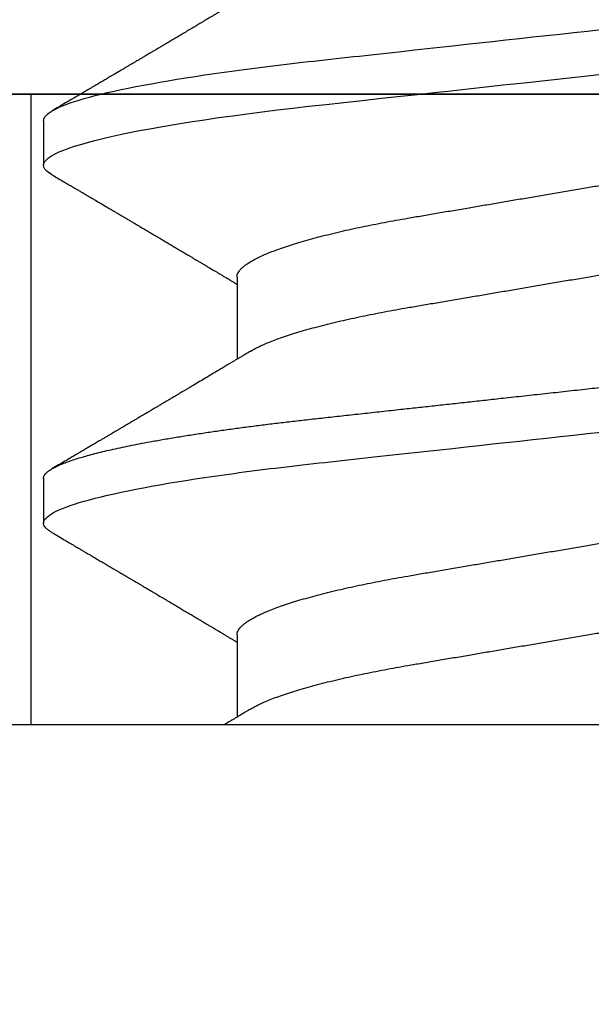
# Model space of a CAD drawing. Units: inches. Extents: x 0 to 108, y 0 to 43.
# Drawn here: x 104 to 104, y 14 to 14 of the extents above; entities that cross this region are included whole.
import ezdxf
from ezdxf import colors
from ezdxf.entities.mleader import LeaderData, LeaderLine
from ezdxf.math import Vec2, Vec3

# ---------------------------------------------------------------- set-up
doc = ezdxf.new("R2010")
doc.units = ezdxf.units.IN
doc.header["$LTSCALE"] = 0.5
doc.header["$MEASUREMENT"] = 0
doc.layers.add('Arcadia-Profile', color=6, linetype='Continuous')
doc.layers.add('Arcadia-Text', color=3, linetype='Continuous')
doc.styles.get("Standard").update_dxf_attribs({"font": 'ARIALN.TTF'})

# ---------------------------------------------------------------- blocks, each defined once
blk = doc.blocks.new('Clip OPG1999-4')
at = {"layer": 'Arcadia-Profile'}
for points in [[(-1.375, -0.875), (1.375, -0.875), (1.375, 0), (-1.375, 0)], [(1.375, 0), (-1.375, 0), (-1.375, -0.125), (1.375, -0.125)], [(0.6395000000000017, -0.125), (0.8604999999999983, -0.125), (0.8604999999999983, 0), (0.6395000000000017, 0)]]:
    blk.add_lwpolyline(points, close=True, dxfattribs=at)
blk = doc.blocks.new('*U82')
at = {"layer": 'Arcadia-Profile'}
for p, q in [((0, 0.1880594397940647), (0, -0.1880594397940647)), ((0.04881250045374586, 0.1079999986800151), (0.03993750037124677, 0.1079999986800151)), ((0.1198125056970181, 0.1079999986800151), (0.110937505614519, 0.1079999986800151)), ((0.01775000016499817, 0.06957012257745232), (0.001437988054055594, 0.06957012257745232)), ((0.08875000082499085, 0.06957012257745232), (0.07243800489875696, 0.06957012257745232))]:
    blk.add_line(p, q, dxfattribs=at)
at = {"layer": 'Arcadia-Profile', "flags": 128}
blk.add_lwpolyline([(0.1090448949552467, 0.1063153956203347), (0.1093637354424928, 0.1068223522700547), (0.1097723990598478, 0.1073425087674491), (0.1101713186229833, 0.1077101520248456), (0.1105598708057585, 0.107928169508924), (0.110937505614519, 0.1079999986800151), (0.111286659918612, 0.1079385002230411), (0.1116452099476106, 0.1077519790421619), (0.1120127157065944, 0.1074376668359913), (0.112388700534396, 0.1069931986318209), (0.1127726327704863, 0.1064166036190604), (0.1131639440880861, 0.105706378481726), (0.1135620203276204, 0.1048614965649963), (0.1139323127211114, 0.1039682518730403), (0.1143071975616063, 0.1029613509926763), (0.1146861340220138, 0.101841105586975), (0.1150685446089952, 0.1006082306476848), (0.1154538334960957, 0.09926378949586923), (0.1158413956902944, 0.0978092212815862), (0.1162305986988912, 0.0962463684835746), (0.1166208283623078, 0.09457739441020196), (0.1170114338547208, 0.092804838198834), (0.1174017735168675, 0.09093159648271021), (0.1177912331891697, 0.08896085005845711), (0.1181791620458057, 0.08689612805201552), (0.1186335576354125, 0.08434724663277393), (0.1190839657710363, 0.08167980491505089), (0.1195294239637814, 0.07890095281633824), (0.1199689880578774, 0.07601822066640063), (0.1203698417653598, 0.07326416411487946), (0.1207642147142955, 0.07043429093828246), (0.1211514652454255, 0.06753518272732473), (0.1215310158654113, 0.06457354482129274), (0.1219023257471612, 0.06155612380899811), (0.1222648723967055, 0.05848969377893365), (0.1226182249856844, 0.05538099215335057), (0.1230000397462092, 0.05190810764710463), (0.1233914885622234, 0.04833546345875162), (0.1237939005850546, 0.0446627066756986), (0.1242066616551245, 0.04089557098177776), (0.1246290659472464, 0.03704041109532286), (0.1249878818065113, 0.03376552888746343), (0.1253523992666459, 0.03043865623790731), (0.1257221141668037, 0.0270643741354557), (0.1260964948464505, 0.02364750189949483), (0.1264749913119338, 0.02019307655523006), (0.1268570260699207, 0.01670633564638679), (0.1273110183308486, 0.01256283012910719), (0.1277681088893559, 0.008391042906948254), (0.1282272894237479, 0.004200282622488505), (0.1286875057795172, 4.440892098500626e-16), (0.1291135125300666, -0.00388807557431603)], dxfattribs=at)
at = {"layer": 'Arcadia-Profile'}
for points, knots in [([(0.03804472013059623, 0.1063151206235085), (0.03815131130489391, 0.1064906242117609), (0.03839631949484712, 0.1068940330002603), (0.03877237013533019, 0.1073645878508036), (0.03917126878997124, 0.1077326140390222), (0.03956026026133586, 0.1079582175541804), (0.03981214337026273, 0.1079861147994445), (0.03993750037124677, 0.1079999986800151)], [0, 0, 0, 0, 0.1631474425696447, 0.3750072167123124, 0.5851847997029246, 0.7935550752393026, 1, 1, 1, 1]), ([(0.03993750048265454, 0.1080000013052005), (0.04121849640782038, 0.1080000013052005), (0.04271170071610086, 0.1053715279884817), (0.04584006603643331, 0.094423278532771), (0.0474665017596454, 0.08611488941719347), (0.0497202353219528, 0.07096988703325957), (0.05044074958593114, 0.0654932656647893), (0.0517869065537564, 0.05407080236389339), (0.05241326382184042, 0.04813669711564073), (0.05452154632239825, 0.02889490753308221), (0.05610213462172275, 0.01446925657586862), (0.05927286677028221, -0.01446925655465181), (0.06085345506970619, -0.02889490751277046), (0.06296173757051093, -0.04813669709758139), (0.06358809483869088, -0.05407080234668671), (0.06493425180633494, -0.06549326564849745), (0.06565476607023157, -0.07096988701761964), (0.06790849963236312, -0.08611488940405776), (0.06953493535554145, -0.09442327852206667), (0.07266330067599647, -0.1053715279831318), (0.07415650498443327, -0.1080000013027265), (0.07543750090979984, -0.1080000013052009)], [0, 0, 0, 0, 0.1249999999999999, 0.1249999999999999, 0.2499999999999999, 0.2499999999999999, 0.3124999999999999, 0.3124999999999999, 0.3749999999999998, 0.3749999999999998, 0.4999999999999998, 0.4999999999999998, 0.6249999999999998, 0.6249999999999998, 0.6874999999999997, 0.6874999999999997, 0.7499999999999997, 0.7499999999999997, 0.8749999999999998, 0.8749999999999998, 1, 1, 1, 1]), ([(0.04881250045374586, 0.1079999986800151), (0.04892843879060038, 0.1079881510786032), (0.04916132113389793, 0.1079643531075933), (0.04952026391746855, 0.1077707670543959), (0.04988768463125126, 0.1074583449164668), (0.05026369574498801, 0.1070133450317532), (0.05064763670102046, 0.1064368694793685), (0.05103895178908502, 0.1057265876213092), (0.05142589525169328, 0.1049053438563177), (0.05180731559674179, 0.1039852167364286), (0.05218220601193835, 0.1029783152292016), (0.05256114903653497, 0.1018580589948463), (0.05294355735112077, 0.1006251869837231), (0.05332884634838919, 0.09928074896556938), (0.05371639950566021, 0.09782618079934702), (0.0541056085935665, 0.09626333947795507), (0.05449582343133486, 0.09459437434582574), (0.05488642751602058, 0.09282182687474405), (0.05527677417357246, 0.09094860101045166), (0.0556662287252756, 0.08897786352883053), (0.05607716344538005, 0.0867906546666748), (0.05650854064224475, 0.08437091122909601), (0.0569589511023576, 0.08170348321626619), (0.05740441002474483, 0.07892463815963913), (0.05783316768807545, 0.0761128110973055), (0.05824483420354198, 0.07328443641854543), (0.05863920871007267, 0.07045453502103127), (0.05902646675799872, 0.06755539442560421), (0.05940603341038653, 0.06459370066739334), (0.05977734158101811, 0.06157621456422424), (0.06013990086751875, 0.05850969865102273), (0.06050538326644528, 0.05529462996627243), (0.06087439249877846, 0.05191044059091166), (0.06126655326498209, 0.04833578532019489), (0.06166885165878355, 0.04466289319578065), (0.06208165283702982, 0.04089566139160494), (0.06248036541547997, 0.03725667576956049), (0.06286288301119569, 0.03376549505171811), (0.06322741262151865, 0.03043859421878858), (0.06359712043206045, 0.0270642934258527), (0.06397150548783159, 0.02364741391465497), (0.06434999571339262, 0.0201929810754331), (0.06475485900909206, 0.01649789695124726), (0.06518602925952877, 0.01256272460065633), (0.06564312134008432, 0.008390973930859413), (0.0661022871354433, 0.004200248358845915), (0.06655109345330601, 0.000104119046798079), (0.06698850292358571, -0.00388804410978727), (0.06741368346238197, -0.007768541254031813), (0.06783721128744702, -0.01163398063882637), (0.06825828338784135, -0.01547695924901449), (0.06867608350441401, -0.01929021490958815), (0.06908987342523787, -0.02306667678290042), (0.06951239629822048, -0.02692301314567613), (0.06994238290207022, -0.03084734728528149), (0.0703783294151954, -0.0348261477444658), (0.07080585451645938, -0.03872807701022696), (0.07122417277334137, -0.04254585367775787), (0.07163246131124268, -0.04627278696152493), (0.0720304230037847, -0.04990277150019562), (0.07241700028733433, -0.05343869444138294), (0.07279913460035914, -0.05689746009844088), (0.07319390018326644, -0.06029368593862516), (0.0735962185785155, -0.06361366730020146), (0.07400631454634166, -0.06685025664146726), (0.0744230589636885, -0.06999648034721284), (0.07484823246341676, -0.0730631335895926), (0.07527020777593663, -0.07596749111179024), (0.07568768255936043, -0.07871029843258492), (0.0760994425396806, -0.08129359604800213), (0.07651557280161114, -0.08378234074776225), (0.07693530531350667, -0.08617085472774422), (0.07735783982047373, -0.08845369454546548), (0.07778240257553293, -0.0906258500525503), (0.07819630233503894, -0.09262552750603126), (0.07859875082126422, -0.0944599347640982), (0.07898902218077986, -0.09613706998822513), (0.07937832154002322, -0.09770827491364908), (0.07976603021447914, -0.09917133424118107), (0.08015151906602114, -0.1005244201068831), (0.08053417684326192, -0.1017660284270181), (0.08091340648016754, -0.1028950785386136), (0.081288632708997, -0.1039108403342133), (0.08165928993557259, -0.1048129609484758), (0.08202486687673982, -0.1056014390249644), (0.08238484110072086, -0.1062766746991435), (0.08275959092288332, -0.1068725239838284), (0.08314743759267884, -0.1073661674289403), (0.08354625572356866, -0.1077338297271653), (0.08393524849699574, -0.1079518796658459), (0.08430319611883164, -0.1080221209539949), (0.08466130166283037, -0.1079589480336192), (0.08502029010445256, -0.1077717353580376), (0.08538760052768168, -0.1074599632900211), (0.08576398345684311, -0.1070058094322852), (0.08603711623156762, -0.1066201869275702), (0.08618606328001377, -0.106347195831813), (0.08620529935751264, -0.106311939826881)], [0, 0, 0, 0, 0.01016213659209906, 0.02041242134982522, 0.03074591074460373, 0.04115737421794577, 0.05164131176348427, 0.06219196380274786, 0.07280331698685287, 0.08257846948507717, 0.09239444412270405, 0.1022461445774501, 0.1121283655166652, 0.1220357947217507, 0.1319630600289922, 0.1419046663470133, 0.1518551355390845, 0.1618089282889176, 0.1717604643244627, 0.1817042503559142, 0.1916347279128974, 0.2033138068192652, 0.2149579949620966, 0.2265586058760375, 0.238107169895546, 0.2487432909861226, 0.2593214270477507, 0.2698354890043412, 0.2802795587687488, 0.2906480536490996, 0.3009356144107426, 0.3111371737249982, 0.322294107899156, 0.333541641002681, 0.3448913233977466, 0.356336246785175, 0.3678691281027577, 0.377541710730969, 0.3872654355476093, 0.3970354952767584, 0.4068469576217673, 0.4166947494310446, 0.4265736739372022, 0.4382492497753868, 0.4499518924109833, 0.4616726444691001, 0.4734024736668253, 0.4842601334974889, 0.495110594280722, 0.5059466828776559, 0.5167612867298289, 0.5275473791327719, 0.5382980525940078, 0.5490065234660431, 0.5607290944126145, 0.5723841003353746, 0.5839633065548915, 0.5954588422648489, 0.6068632013162812, 0.6181692684244281, 0.6293703138354219, 0.6405384756965508, 0.6518106982494695, 0.6631834808076553, 0.6744443200328286, 0.6857884151566895, 0.6972084419299014, 0.7086967263577525, 0.7193845052835499, 0.7301174238444869, 0.7408887443132373, 0.7516916557139385, 0.7625191461905677, 0.7733641581522822, 0.7842195363452971, 0.7941733501845322, 0.8041242763816937, 0.8140667849371827, 0.8239953415164154, 0.8339045259328873, 0.8437888993985102, 0.8536431599067237, 0.8634621043728544, 0.8732406219408149, 0.8829737487648698, 0.8926566669896446, 0.9022847061543025, 0.9135553062519985, 0.9247364196438749, 0.9358213859026018, 0.9468039277854674, 0.9569660631644765, 0.9672163479222028, 0.9775498360613053, 0.9879613008096574, 0.9984452370622199, 1, 1, 1, 1]), ([(0.1198125014858746, 0.1080000013052005), (0.1210934974135469, 0.1080000012552511), (0.1225867017229412, 0.1053715278869105), (0.1257150670417992, 0.09442327834877817), (0.1273415027624321, 0.08611488920320953), (0.1295952363193749, 0.07096988679848293), (0.1303157505813353, 0.0654932654269067), (0.1316619075449843, 0.05407080212641491), (0.1322882648136741, 0.04813669687350552), (0.1343965473149673, 0.02889490728424571), (0.135977135613512, 0.01446925633415308), (0.1391478677583553, -0.01446925676244559), (0.1407284560548945, -0.02889490769425906), (0.1428367385512068, -0.04813669723805925), (0.1434630958179532, -0.05407080247375795), (0.1448092527853007, -0.06549326575577785), (0.1455297670488491, -0.07096988711419927), (0.1477835006093606, -0.08611488946836543), (0.1494099363306844, -0.0944232785648631), (0.1525383016470521, -0.1053715279948952), (0.1540315059533164, -0.1080000013052009), (0.1553125018769812, -0.1080000013052009)], [0, 0, 0, 0, 0.1250000000000002, 0.1250000000000002, 0.2500000000000003, 0.2500000000000003, 0.3125000000000003, 0.3125000000000003, 0.3750000000000003, 0.3750000000000003, 0.5000000000000001, 0.5000000000000001, 0.6249999999999999, 0.6249999999999999, 0.6874999999999999, 0.6874999999999999, 0.7499999999999999, 0.7499999999999999, 0.8749999999999999, 0.8749999999999999, 1, 1, 1, 1]), ([(0.03804499971070285, 0.1063201072326296), (0.03777644617552056, 0.1058622494534123), (0.0372660022983311, 0.1049919920581188), (0.03653999079263137, 0.103754852120129), (0.03589375984969223, 0.1026540386788013), (0.03532728884302294, 0.1016894372054602), (0.03484060157078162, 0.1008609316847306), (0.03443368878714992, 0.1001684287346962), (0.03411242102860257, 0.09962179700559615), (0.03387074242516164, 0.09921066116717414), (0.03368409796408933, 0.0988931807675355), (0.03351720121809088, 0.09860932296185876), (0.03334667719735585, 0.09831933007642846), (0.03316825267643964, 0.0980159278655619), (0.03297079038728157, 0.09768019945191986), (0.03275543419847438, 0.09731408658989471), (0.03252272406274592, 0.09691854802545974), (0.03228417706390729, 0.09651314361688224), (0.03202904353807057, 0.09607962351936417), (0.03178311176094795, 0.09566181318865352), (0.03154218289470734, 0.09525257859597014), (0.03131205246524615, 0.0948617395616771), (0.0310619624175601, 0.09443706752367431), (0.03079190074622318, 0.09397858738221698), (0.03051404639683675, 0.09350695907513717), (0.03025207181871536, 0.0930623958029515), (0.030036836434439, 0.09269718762489276), (0.02988298517463761, 0.09243619340458631), (0.02977181505330151, 0.09224760808405641), (0.02965104665915419, 0.09204277716549347), (0.02948817003214188, 0.09176651927516577), (0.02925504283843239, 0.09137121252070335), (0.02896228627268016, 0.09087486249639953), (0.02860559010481012, 0.0902702776412907), (0.02825056025408657, 0.08966872527583591), (0.02790746492357954, 0.08908754636039928), (0.02758569701822822, 0.08854263875429469), (0.02724215516789386, 0.08796103649216347), (0.0268782082653729, 0.0873450743028994), (0.0265156892954046, 0.08673173648118082), (0.02618204024522797, 0.08616744831608614), (0.02588611992410961, 0.08566707861714962), (0.02550192603210633, 0.08501766608668015), (0.02503022287804946, 0.08422063626335641), (0.02448719535638588, 0.08330362637692978), (0.02396055262981811, 0.08241475402465381), (0.02344167953248544, 0.08153947114881666), (0.02292473881896484, 0.08066797689887162), (0.02244785707589791, 0.07986444627063038), (0.0219865803376198, 0.07908763112080974), (0.02152114665844529, 0.07830424778326739), (0.02103269560436338, 0.07748258150955456), (0.02055322819528627, 0.07667655291450659), (0.02011470473059873, 0.07593978732732598), (0.01973787403553118, 0.07530703238146996), (0.01939486805804513, 0.0747313262230076), (0.0190513810752666, 0.07415509792726871), (0.01868249433374203, 0.07353654659760789), (0.01830256861342505, 0.07289985491149542), (0.01793601617162821, 0.07228592061221795), (0.01759452567694275, 0.07171426941133108), (0.01727870922224106, 0.07118585815174816), (0.01696345895370754, 0.07065866106391239), (0.01664363005028946, 0.07012404950817963), (0.01642328310290608, 0.06975600375799695), (0.01631199707205511, 0.06957012257745232)], [0, 0, 0, 0, 0.03729999795076401, 0.07089668568383163, 0.1007932929419186, 0.1269926085394096, 0.1494972104443175, 0.1683087630400002, 0.1834292948324273, 0.1940483582347159, 0.2018183946294743, 0.2093062548008175, 0.2171856369292381, 0.2254565414086436, 0.2340380799306006, 0.244553572243026, 0.2553021870373189, 0.2662841302987471, 0.2776050783302709, 0.2906473422890039, 0.3003502002813458, 0.3109735083405301, 0.3225168770776511, 0.3349797642269884, 0.3483619779784598, 0.3609791110430572, 0.3712369951866735, 0.3781480784579675, 0.3822667824281555, 0.3866189597907582, 0.3948561985066311, 0.404801301437812, 0.4188667681387083, 0.4353481519163849, 0.4541261024399599, 0.4679480429659122, 0.4827699064102994, 0.4985909934752531, 0.5154107871428123, 0.5330403710563989, 0.5486519804407262, 0.5614720383044575, 0.5738879650425232, 0.6016710794346489, 0.6265474157123607, 0.6487710876154734, 0.6742671163474678, 0.6980429285921327, 0.7199683122396081, 0.7399218767956105, 0.7615234518109701, 0.7839946828886594, 0.8070868671801048, 0.8274212581913284, 0.8442389932599398, 0.8588341535358361, 0.8745084876255727, 0.8913749585563812, 0.909438350538461, 0.9266046669786933, 0.9416164651861455, 0.9562266095125842, 0.9698590709690962, 0.9847773504565411, 1, 1, 1, 1]), ([(0.07404372511874513, 0.06689210723174943), (0.07387062612082573, 0.06718046173642733), (0.0735469456499942, 0.06771966024688192), (0.07309560466667975, 0.06847237291736397), (0.07271122830794852, 0.069113832657961), (0.07237840800581452, 0.06966958767753129), (0.07207635023202386, 0.07017424838320219), (0.07178507309848925, 0.07066111042759582), (0.07142299638842253, 0.07126662339800172), (0.07099757097104131, 0.07197849930474032), (0.07051553579103143, 0.07278573366454433), (0.06999272982981708, 0.07366184378544016), (0.06940337592831725, 0.07465026077465398), (0.06871921833883299, 0.07579870682735912), (0.06799486723664572, 0.0770158011021631), (0.06735657794476069, 0.07808930139642056), (0.06682960984401554, 0.07897621570561464), (0.06644280540874803, 0.07962754442031317), (0.06611144590270612, 0.08018576373098929), (0.0658173556305961, 0.08068134679117822), (0.06551164050338798, 0.08119668592268825), (0.06514582916557998, 0.08181356930424766), (0.06473609051777274, 0.0825048108357298), (0.06430730887140967, 0.08322852321427687), (0.06388424909641621, 0.08394287802283662), (0.06346446054555344, 0.08465202353797752), (0.06304798019757385, 0.08535584538568886), (0.0626444148759937, 0.08603814020808498), (0.06227961750930788, 0.08665510605126903), (0.06196686530464035, 0.08718422772589474), (0.06170761806201952, 0.08762292837748431), (0.06147201305216932, 0.08802170571407064), (0.06123999705936001, 0.08841451293234615), (0.060993765819644, 0.08883142437257385), (0.06071132418447256, 0.08930979660995053), (0.06037958603422666, 0.08987178151778652), (0.05998449402725825, 0.09054130891220824), (0.05953125112940327, 0.09130962399012299), (0.05910295671866805, 0.09203594756780342), (0.05871481730342332, 0.09269437498440825), (0.05839942977102552, 0.09322951191974527), (0.05810945182806293, 0.09372167865758119), (0.05786628178055331, 0.09413445741599435), (0.05767400747695106, 0.09446091591883432), (0.05752582128973316, 0.09471251052424767), (0.05737239584343357, 0.09497307234994734), (0.05717279018369936, 0.0953120667211822), (0.05689467143034754, 0.09578449115754895), (0.05657107923282112, 0.09633426700374326), (0.05618128273815515, 0.0969966874583017), (0.05576490856490679, 0.0977044896044128), (0.05533604127563052, 0.09843372459018651), (0.05492938260355373, 0.09912536438963171), (0.05451161939840077, 0.09983609149829187), (0.05405213057878555, 0.1006179918062293), (0.05351055994141873, 0.1015398624717974), (0.05288859361055387, 0.1025989219922443), (0.05219148208964342, 0.1037864196764477), (0.05145882157936299, 0.1050349025298245), (0.0509598418075452, 0.1058856274415594), (0.05070498278116631, 0.106320143898873)], [0, 0, 0, 0, 0.02202127790474514, 0.04117792526880956, 0.05746547749747186, 0.07098457196243994, 0.0835926768823654, 0.0959751724792865, 0.1081317193805355, 0.1297865311452261, 0.1502749371187684, 0.1696925470131249, 0.1965877658558378, 0.2256234402973248, 0.2572197805261767, 0.2893232724379106, 0.307398206626998, 0.3247688677248986, 0.3389235970361427, 0.3499031513811721, 0.3625008823277728, 0.3781567622237325, 0.3968628972262642, 0.4151179054495201, 0.4332382471070301, 0.4512241577640018, 0.4690755765593375, 0.4867850656649971, 0.503128106504001, 0.516005534708609, 0.5270291316178205, 0.5364929393627375, 0.5463326175776222, 0.5569000770200788, 0.5681961390513157, 0.5827065509647785, 0.599629375807296, 0.6190976896831494, 0.6411137977394756, 0.6548386860053445, 0.6691424371021196, 0.6817855033131753, 0.6922421036079578, 0.7005116947741261, 0.7065934032875529, 0.7113610774723297, 0.7203101723750156, 0.7323512241158153, 0.7472555987365516, 0.7620796769566399, 0.7826758495248832, 0.8010239421672156, 0.8174726935154571, 0.8352100870208006, 0.8550036465109491, 0.8768543193863679, 0.9052161490653817, 0.935421698922232, 0.9670159716536252, 1, 1, 1, 1]), ([(0.109045169952072, 0.1063204005625775), (0.1088143625418052, 0.1059268839155636), (0.1083766441803071, 0.1051805930501435), (0.107755653467887, 0.1041223238288476), (0.1072062058067047, 0.1031862444031897), (0.1067282945345447, 0.1023722664626212), (0.1063219194319611, 0.101680306583138), (0.1060067859042348, 0.1011438294819857), (0.1057724726558753, 0.1007449993373322), (0.1056085419789685, 0.1004660137582656), (0.105482525806929, 0.1002515502225978), (0.1053476896686973, 0.1000221088844158), (0.1051745635061039, 0.0997275169894003), (0.1049359811225283, 0.09932162324116556), (0.1046491789721529, 0.09883379066528297), (0.1043225004283634, 0.09827818824683954), (0.1036320731211404, 0.09710427561650326), (0.1029194454120805, 0.09589324004587185), (0.1022017425877131, 0.09467440824206941), (0.1018349336848789, 0.0940516274406944), (0.1015085301132466, 0.09349759602890417), (0.1012257277061739, 0.09301766866838435), (0.1009595720178567, 0.09256610507983032), (0.1006776397702129, 0.09208785361460992), (0.1003502923849169, 0.09153269553850718), (0.09998037339153854, 0.09090551634161104), (0.09958483745917235, 0.09023510519236977), (0.09918063954912704, 0.08955024435181258), (0.0987763816450471, 0.0888655272580432), (0.09834804583424628, 0.08814026697357003), (0.09790527287257866, 0.08739084292659927), (0.09746538558554008, 0.08664663374595039), (0.09706979913843128, 0.08597763087379962), (0.0967004647102705, 0.08535321750949842), (0.0963204403613318, 0.08471098940376676), (0.09590228593902594, 0.0840045666312439), (0.09545575478469459, 0.0832505577903393), (0.09499993719177091, 0.08248123139042773), (0.09452931118828545, 0.08168728275108128), (0.09402352618056753, 0.08083448000593751), (0.09353517938110123, 0.08001154160682988), (0.09309877068038297, 0.07927655529307076), (0.09275512758647153, 0.07869803445499635), (0.09245803451380752, 0.07819809951813284), (0.09217209426652317, 0.07771707695063057), (0.09185945854447297, 0.07719134298359398), (0.09151308481654041, 0.07660912016307986), (0.09115448457903952, 0.07600662594117358), (0.0906977635853572, 0.07523963279577162), (0.09016003536300943, 0.07433722538095333), (0.08954272381285122, 0.07330219022131912), (0.08892823390906202, 0.07227278637952095), (0.08841880782093625, 0.0714201538617858), (0.0880066504826047, 0.07073082190705549), (0.08771232843794508, 0.070238847411217), (0.0874810078312045, 0.06985234071111757), (0.08734765873976436, 0.0696296598301207), (0.08731200575278919, 0.06957012257745232)], [0, 0, 0, 0, 0.03205596430675583, 0.06079304020774445, 0.08621354951323232, 0.1083195500238571, 0.1271128841783594, 0.1425952994107642, 0.1520348312594247, 0.1596131401484126, 0.1653304937754738, 0.1695118862447308, 0.1783116574970137, 0.1893388956004842, 0.2025928014625957, 0.2180726464994393, 0.2346243881504373, 0.2982816845716255, 0.3168004589929551, 0.3340051213166522, 0.3490647512116303, 0.3619805007477979, 0.3731441779349475, 0.3858931078477285, 0.4009880281335792, 0.418427817653147, 0.4370553532813964, 0.4556805231733562, 0.4743032012086716, 0.4929236330105625, 0.5148614836985669, 0.5354616075448169, 0.5536634937670124, 0.5694687026031579, 0.5864332355618997, 0.6060951897851762, 0.6271471645225328, 0.6480041880801733, 0.6689241092311985, 0.6919945142279814, 0.7176686612210237, 0.7361588394697562, 0.7520524023554905, 0.7649461563516091, 0.7770188480145365, 0.7913698974258832, 0.8079225268354174, 0.8246180544179269, 0.8406322498777574, 0.8706429651807123, 0.898422993809762, 0.9253143087039412, 0.9548470783977301, 0.9683278739631145, 0.9817487688220631, 0.9951202449114941, 1, 1, 1, 1]), ([(0.1450437486951408, 0.06689206139894477), (0.1448757366699471, 0.06717194317794029), (0.144563525440887, 0.0676920382967876), (0.1441312852621799, 0.06841285375957806), (0.1437706984439373, 0.06901457090233043), (0.1434817694121211, 0.06949699735300685), (0.143264460003083, 0.06985994865570655), (0.1431096244899148, 0.07011868572690494), (0.1429807391633737, 0.07033406768993089), (0.1428403169244277, 0.07056878837635727), (0.1426600306391101, 0.07087022868771164), (0.1424442641696366, 0.07123109119064752), (0.1421192580653639, 0.07177485681392382), (0.1417187488628997, 0.07244535047123302), (0.1412710458056594, 0.07319540235835875), (0.1408811865073485, 0.07384892258069042), (0.1405388916158472, 0.07442303708854148), (0.1402358874165195, 0.07493144449859246), (0.1399616813046993, 0.07539173738419391), (0.1396870473840739, 0.07585292218635642), (0.1393767595978215, 0.07637412164462454), (0.1390150286633016, 0.07698205691232607), (0.1386199925984819, 0.0776462607398849), (0.1381587351783491, 0.07842223401989434), (0.1376438666749209, 0.07928888560919134), (0.1370887256149782, 0.08022396799731668), (0.1365623364326698, 0.08111116785788486), (0.1360782188486169, 0.08192759185789411), (0.1356819253398065, 0.08259624424352374), (0.1353597305347556, 0.08314006237045168), (0.1350929345608805, 0.08359049289757658), (0.1348228632903083, 0.08404659733581488), (0.134539994149705, 0.08452441062343086), (0.1342261298720935, 0.08505478318927118), (0.1338959447587627, 0.0856128804341898), (0.133548132749139, 0.08620095861888855), (0.1331903823614056, 0.08680607512807104), (0.1327991042852297, 0.08746806735017687), (0.1324029976452366, 0.08813851767970382), (0.1320400149527163, 0.08875308980742824), (0.131746457972941, 0.08925029292235598), (0.1315352573054938, 0.08960804487881546), (0.1313652758326906, 0.08989607031970026), (0.1311900261388157, 0.09019300450501389), (0.1309595457609252, 0.0905836075984463), (0.1306822892441346, 0.09105360267043316), (0.1303820344331328, 0.09156267294944564), (0.1300825217151065, 0.09207062077826889), (0.1296615857045786, 0.09278467680783464), (0.129138151004101, 0.09367287750581488), (0.1285313435476567, 0.0947030911330855), (0.1279931175995621, 0.09561721560904646), (0.1275246512643129, 0.09641314885629404), (0.1271434938315323, 0.09706092616408268), (0.1268289565569418, 0.0975956324175149), (0.1265374590047124, 0.09809121485037631), (0.1262231827119145, 0.09862567629533592), (0.1258652810263428, 0.09923440262050498), (0.1254643217219886, 0.09991657836845391), (0.1250123649948058, 0.1006856897746551), (0.1244998241294439, 0.10155814598324), (0.1239184474633834, 0.1025480835617563), (0.1232542364491955, 0.103679504450406), (0.122507130424097, 0.1049525502434236), (0.1219816008604191, 0.1058485394061246), (0.1217049880244385, 0.106320143898873)], [0, 0, 0, 0, 0.02137453997794996, 0.03971960572081239, 0.05503094583273143, 0.06730488744126727, 0.07653861960489969, 0.08272955068496071, 0.08704773696088204, 0.09297292776507447, 0.1006384961188758, 0.1100456232896005, 0.1205022711167418, 0.1421167907716036, 0.1611823399833813, 0.1776957933166876, 0.1919420963975779, 0.2049470327309112, 0.2164479239809582, 0.2270227940162368, 0.2400919491317985, 0.2561636049797705, 0.273342228930768, 0.2906917829174193, 0.3152692231954866, 0.3393455486172591, 0.3618956717069428, 0.3828160183488333, 0.4014942974986359, 0.4127882734401229, 0.4242030652289611, 0.4357718563148922, 0.4474947503987141, 0.4605596056976629, 0.4761234674507779, 0.4899527890169661, 0.5052948288514194, 0.5221502571330521, 0.5403026671016359, 0.5562827702288339, 0.5688855936852953, 0.5781094539251631, 0.5834850849871605, 0.5907836395399277, 0.6006849483942611, 0.61318043877299, 0.6265123480956833, 0.6393823862021656, 0.6517899424976017, 0.6807847908033015, 0.7068857985625325, 0.7300762340696538, 0.7502422925807842, 0.7673581017811794, 0.7792895749105505, 0.7908632578101725, 0.8050065306004658, 0.8198877082527338, 0.8370983876671587, 0.8568166181504253, 0.8782968926215249, 0.9033512251771001, 0.9319848200835349, 0.9642001647352613, 1, 1, 1, 1]), ([(0.003043832738754304, 0.06689192390053167), (0.002921949806005131, 0.06709494314844955), (0.002704739989582094, 0.06745674748459018), (0.002418034712814432, 0.06793468485322629), (0.002186408740213253, 0.06832095275324646), (0.001975918462843396, 0.06867210645310662), (0.001727200144227226, 0.06908719128138285), (0.001439359977652543, 0.06956778149819831), (0.001129762107121124, 0.07008498384596296), (0.0006859950798094872, 0.07082672152196245), (0.0003146012935992815, 0.07144774933648579), (3.935815567857048e-05, 0.0719087145228352), (5.724655466110562e-06, 0.07196504244007684)], [0, 0, 0, 0, 0.1201309454682727, 0.2140875676613946, 0.2827361820475873, 0.3486739575450403, 0.4217960394625168, 0.5282157107233526, 0.6329045733693157, 0.7276293645617329, 0.9667175069476797, 1, 1, 1, 1]), ([(0.01775000016499817, 0.06957012257745232), (0.01788549458999356, 0.06955971558838714), (0.01815787753279174, 0.06953879453346312), (0.01857937349565475, 0.06936852638857616), (0.01901218932574622, 0.06909338575980728), (0.01945636031045339, 0.06870107572064743), (0.01991079195901335, 0.06819260778617009), (0.0203656632125444, 0.06757808291538492), (0.02081948052565963, 0.06686481995684046), (0.02127086194160555, 0.06606014786558756), (0.02172774074068329, 0.06515060409455176), (0.02218910730654855, 0.06413713215727279), (0.02267194501853353, 0.06297797728039756), (0.02317542823398355, 0.061661214504666), (0.0236983736420342, 0.06017570124359084), (0.02422122344719568, 0.05857275230968506), (0.02474245702068067, 0.05685725132209773), (0.02526054843366055, 0.05503472286796596), (0.02577402936012341, 0.05311125832659291), (0.02628144716875447, 0.05109345979793334), (0.02677322467773635, 0.04902292796954644), (0.02724848221498277, 0.04691184784821134), (0.02770656567923524, 0.04477171285025916), (0.02815470577284707, 0.04257281295919091), (0.02859195710384732, 0.04032202251264616), (0.02901761474121045, 0.03802625942899729), (0.02945564981619775, 0.03555045212005092), (0.02990842093293011, 0.03286956868244761), (0.0304040861199546, 0.02996088588732393), (0.03091503434559328, 0.02695544456071897), (0.03142259657489888, 0.02397180960957268), (0.03192349900954738, 0.02102682532565625), (0.03241530105404777, 0.01813545419213591), (0.03291577361061115, 0.01519309857013029), (0.03342360048962334, 0.01220749458913106), (0.03393740039100912, 0.009186786594048701), (0.03445572732974433, 0.006139452283552949), (0.03497709840183916, 0.003074223621831074), (0.0354913405169679, 5.091357334796598e-05), (0.03599693917512781, -0.002921586877477456), (0.03649256597483941, -0.005835458495455637), (0.03698557970648508, -0.00873395789009157), (0.03747469832641848, -0.01160957061832368), (0.03795867960078425, -0.01445497856992484), (0.03842729891168517, -0.01721007672073638), (0.03887984282855328, -0.01987063994317939), (0.03931578970951222, -0.02243364103638301), (0.03974330406138904, -0.02494711794306026), (0.04016164651920029, -0.02740639496378394), (0.04058541003625749, -0.02989875162982347), (0.04101368197761701, -0.03241264627835827), (0.04144217533094263, -0.03494677842111882), (0.04187281507249452, -0.03742136689215947), (0.04231811182122769, -0.03984718366570261), (0.04277593210920472, -0.0422248760323094), (0.04324609372703847, -0.044546288923764), (0.04372733336321488, -0.04680341892404938), (0.04421035906400661, -0.04895186468473511), (0.04469350977323927, -0.05098891902914682), (0.04517524219650326, -0.05291288993394749), (0.0456625634939094, -0.05475228334475801), (0.04615425355789071, -0.05650138445378916), (0.0466490421985597, -0.05815487100918526), (0.04713618345472526, -0.05967832088725755), (0.04761434033865086, -0.06107428488099353), (0.04808238609122384, -0.06234637952610544), (0.04854864781235158, -0.06351893084560167), (0.04901215014326432, -0.06459177647495506), (0.04948914824638351, -0.06559236562084214), (0.04988746849546999, -0.06636024089410819), (0.05013020313365146, -0.06675406201951883), (0.05020579937507463, -0.06687671199274359)], [0, 0, 0, 0, 0.01373179458035289, 0.02760487464998013, 0.0416099083787183, 0.05573691055479175, 0.06997527535678347, 0.08431383854642967, 0.09791440826654427, 0.1115834426032189, 0.1253103673931578, 0.1390843671252029, 0.1528943569131737, 0.168335736303263, 0.1837920869454152, 0.199247470762841, 0.2146859731333402, 0.2300917524226351, 0.245449207539779, 0.2607430562467669, 0.2759583722477545, 0.2903317434283973, 0.3046092913945863, 0.3187795997917072, 0.3328319111565547, 0.3467559298601413, 0.3605421158803667, 0.3766969242187158, 0.3930290069538735, 0.4095446106366969, 0.4262273167498516, 0.4412497745223865, 0.4563781971937718, 0.4715986964138205, 0.4868968287694863, 0.5022576554629495, 0.517665867053614, 0.5331058310841733, 0.5485617271529589, 0.5632498690753747, 0.5779243387615475, 0.592571539881076, 0.6071780403426776, 0.6217306347962483, 0.636216436913012, 0.6498021428441003, 0.6633071987359228, 0.6767218590055152, 0.6900367882830417, 0.7032431441326517, 0.7178436938639078, 0.7322882948067426, 0.7467518160352505, 0.7613706243458231, 0.7761337078006398, 0.79102933808429, 0.8060449376657501, 0.821167338305155, 0.8356246438789282, 0.8501535077658352, 0.8647412011409445, 0.8793745907712798, 0.8940403585916401, 0.9087249483040848, 0.922575492129696, 0.9364191575289151, 0.9502445238619665, 0.9640402287418028, 0.9777951022891556, 0.993084601272067, 1, 1, 1, 1]), ([(0.08875000082499085, 0.06957012257745232), (0.08888549576591487, 0.06955971558389606), (0.08915787974605216, 0.06953879451993039), (0.08957938174233604, 0.06936852646812808), (0.09001218514004172, 0.06909338563291145), (0.09045636625531017, 0.06870107584235852), (0.09091078988881662, 0.06819260764780033), (0.09136566950848213, 0.0675780831399968), (0.09181947505547683, 0.06686481964201096), (0.09227086838961895, 0.06606014819943473), (0.09272773767495579, 0.06515060397794548), (0.09318910335947095, 0.06413713210178074), (0.09367194049569427, 0.06297797718047748), (0.09417542726332329, 0.06166121456233542), (0.09469837243258183, 0.06017570100523129), (0.09522123325382026, 0.05857275308977039), (0.09574244988234781, 0.05685725033814881), (0.09626055806126033, 0.0550347237010258), (0.09677402883552766, 0.05311125813140372), (0.09728144378154724, 0.05109345933436238), (0.0977732291952993, 0.04902292833076727), (0.09824848464487701, 0.04691184778732493), (0.09870656915805753, 0.04477171291578719), (0.09915470716880925, 0.04257281266907098), (0.09959196573959161, 0.04032202332369694), (0.1000176099435404, 0.03802625863784481), (0.1004556514678487, 0.03555045224484177), (0.1009084247398384, 0.03286956899817239), (0.1014040868025248, 0.02996088589847812), (0.1019150316611519, 0.02695544418812856), (0.1024225969761758, 0.0239718095632675), (0.1029235032255951, 0.02102682575796466), (0.1034153010976375, 0.01813545397831717), (0.103915773257933, 0.01519309827687421), (0.1044236059578267, 0.01220749538418664), (0.1049373962083937, 0.009186785786837515), (0.1054557291387752, 0.00613945260383586), (0.1059770992407501, 0.003074223653293906), (0.1064913393637958, 5.091300510740027e-05), (0.1069969467337017, -0.002921586094920325), (0.1074925678190084, -0.005835458813359562), (0.1079855825772746, -0.008733957900544542), (0.1084747026984516, -0.01160957026295817), (0.1089586769013664, -0.01445497948246999), (0.109427309283685, -0.01721007517401985), (0.1098798352287016, -0.01987064100380254), (0.1103157870966456, -0.02243364083233068), (0.1107432986691741, -0.02494711838780317), (0.1111616473815076, -0.02740639492615449), (0.1115854159857648, -0.02989875131215181), (0.1120136892303698, -0.03241264582133274), (0.1124421717841599, -0.03494677935228152), (0.1128728263938967, -0.0374213655346427), (0.1133181008772013, -0.03984718532485276), (0.1137759418006574, -0.04222487509671913), (0.1142460971998229, -0.04454628914215153), (0.1147273411000693, -0.04680341844388236), (0.1152103560255391, -0.04895186546960328), (0.1156935185107173, -0.0509889182857548), (0.1161752411136305, -0.05291289029883162), (0.1166625632399025, -0.05475228359171558), (0.1171542599446678, -0.0565013841876465), (0.1176490480899268, -0.05815487080722059), (0.1181361846995088, -0.05967832084115399), (0.1186143342807302, -0.06107428531304215), (0.1190823862799313, -0.06234637952601885), (0.1195486570018502, -0.06351893032620959), (0.1200121438760249, -0.06459177659287763), (0.1204891411711273, -0.06559236688685077), (0.120887495981103, -0.06636027111920173), (0.121130239582083, -0.06675412095581867), (0.1212058504511546, -0.06687679907507205)], [0, 0, 0, 0, 0.01373177456423022, 0.0276048344289941, 0.04160984168870101, 0.05573682420486922, 0.06997516472190199, 0.08431370708405761, 0.09791425164116287, 0.1115832681040296, 0.1253101674671279, 0.1390841435587798, 0.1528941115341985, 0.1683354684353436, 0.183791796568303, 0.1992471597813725, 0.214685632068069, 0.2300913927011328, 0.2454488197989531, 0.2607426424828472, 0.2759579381495094, 0.2903312866277527, 0.3046088120428927, 0.3187790980583469, 0.3328313889787217, 0.3467553805305323, 0.3605415464619905, 0.3766963309512116, 0.3930283861865484, 0.4095439620418718, 0.4262266435809153, 0.4412490794307201, 0.4563774763780127, 0.4715979515576432, 0.4868960616180787, 0.5022568602853684, 0.5176650494319517, 0.5331049890754533, 0.5485608607320167, 0.5632489832622424, 0.5779234278700206, 0.5925706058546418, 0.6071770832456217, 0.6217296528424275, 0.6362154357898054, 0.6498011129152699, 0.6633061474761762, 0.6767207865576302, 0.6900356983398037, 0.7032420368097879, 0.7178425634798213, 0.7322871382643102, 0.7467506400002535, 0.761369418372633, 0.7761324854908276, 0.7910280922471823, 0.8060436681118583, 0.8211660412103388, 0.8356233276460728, 0.850152164853754, 0.8647398351879471, 0.8793732054864257, 0.8940389501425529, 0.9087235128553657, 0.922574030996238, 0.9364176783344115, 0.9502430266260306, 0.964038702155137, 0.9777935539769925, 0.9930830362738903, 1, 1, 1, 1]), ([(0.003043409931134278, 0.06689003558898943), (0.003052082925766086, 0.06687645105053042), (0.003209770747996998, 0.06662946412432191), (0.00352117291370746, 0.0660530048832979), (0.00397765635806735, 0.06515252809235683), (0.004439129555574794, 0.06413661631853351), (0.004921936899933144, 0.06297813388382822), (0.005425431358755617, 0.06166117062237708), (0.005948372044059624, 0.06017571290674661), (0.006471225791260693, 0.05857274935459689), (0.006992454986223251, 0.05685725194977787), (0.007510549938441358, 0.05503472283231581), (0.008024027723150695, 0.05311125820938756), (0.00853144790681526, 0.05109345983849556), (0.009023225758534537, 0.04902292803021302), (0.009498482954466425, 0.04691184793202785), (0.009956564057906903, 0.04477171274289882), (0.01040470379323111, 0.04257281278069724), (0.01084195885965222, 0.04032202270770746), (0.01126761543987165, 0.03802625939351367), (0.01170565116865774, 0.03555045221579123), (0.01215842046680748, 0.03286956859536261), (0.01265408558252012, 0.02996088577912337), (0.01316503605954011, 0.0269554447769953), (0.01367259611504679, 0.02397180951128997), (0.01417349846177807, 0.02102682520468058), (0.01466530279927625, 0.01813545443473563), (0.01516577294261445, 0.01519309842818606), (0.01567360046306021, 0.01220749461118009), (0.01618740018871989, 0.009186786588109452), (0.01670572717480923, 0.006139452285155667), (0.01722709823400947, 0.003074223621380767), (0.01774134035314034, 5.091357353315118e-05), (0.01824693900823249, -0.002921586877774107), (0.01874256581630007, -0.005835458494446666), (0.01923557951761978, -0.008733957893821032), (0.01972469825004097, -0.01160957060447609), (0.02020867910702684, -0.01445497862129752), (0.02067729991528111, -0.01721007641624483), (0.02112983852221717, -0.01987064046888021), (0.02156579150394755, -0.02243364050439256), (0.02199330000776811, -0.02494711841043218), (0.02241164644232185, -0.02740639494221275), (0.02283541344511875, -0.02989875124256169), (0.02326368086611375, -0.03241264651022435), (0.02369217535768442, -0.03494677839390281), (0.02412281510148517, -0.03742136686898023), (0.02456811068780951, -0.03984718388452935), (0.02502593576371126, -0.04222487565072663), (0.02549609278782583, -0.04454628911425607), (0.02597733253427315, -0.04680341909365415), (0.0264603624196198, -0.04895186435955079), (0.02694350965113834, -0.05098891903660396), (0.02742523834529464, -0.05291289021806511), (0.02791256455542523, -0.05475228325112491), (0.02840425210241371, -0.05650138423540874), (0.02889904606101901, -0.05815487227658744), (0.02938618206855992, -0.0596783153298488), (0.02986434131922522, -0.06107430482809795), (0.03033238254283965, -0.06234630493656068), (0.03079865998621933, -0.0635192085681755), (0.03126210403625862, -0.06459074341111704), (0.03173931302142918, -0.06559639027735509), (0.03222864555690563, -0.0665205021776063), (0.03272813006634578, -0.06734693026131433), (0.03321879578126286, -0.06804210712103531), (0.03369939248291587, -0.06860627811026587), (0.03416885118034685, -0.06904150525733233), (0.03462587474959378, -0.0693466504331206), (0.03507045910110662, -0.06953540758642163), (0.03535733292151022, -0.06955859237389328), (0.03550000032999634, -0.06957012257745232)], [0, 0, 0, 0, 0.0007955626481862092, 0.01446450121761355, 0.02819133030033673, 0.04196523423184464, 0.05577512773223585, 0.07121640067504394, 0.08667264333968598, 0.102127920614015, 0.1175663141823123, 0.132971987267891, 0.1483293346306485, 0.163623077899697, 0.1788382885377789, 0.1932115592920801, 0.2074890066015445, 0.2216592164417332, 0.2357114318211492, 0.2496353536807908, 0.2634214438157213, 0.2795761389611025, 0.2959081081038157, 0.3124235977885205, 0.3291061869826784, 0.3441285402714356, 0.359256858636591, 0.3744772510703918, 0.3897752770249157, 0.4051359968811873, 0.4205441013050899, 0.4359839579480438, 0.4514397465184139, 0.4661277862822762, 0.4808021539049884, 0.4954492531507139, 0.5100556520215925, 0.5246081452593658, 0.5390938466248841, 0.5526794562282162, 0.5661844200063202, 0.579598985181479, 0.5929138236189994, 0.606120089355869, 0.6207205358299714, 0.6351650363081224, 0.6496284569403524, 0.6642471635745988, 0.6790101460949385, 0.6939056710011323, 0.7089211661465148, 0.7240434634347502, 0.738500666607033, 0.7530294275775838, 0.7676170213724555, 0.7822503092250489, 0.7969159769408055, 0.8116004626165739, 0.8254509101092706, 0.8392944792234158, 0.8531197493986663, 0.8669153564368138, 0.8806701343166553, 0.895959530690129, 0.91116952074789, 0.9262857251739021, 0.9412943247347906, 0.9561821517432953, 0.970936725871712, 0.9855463213891537, 1, 1, 1, 1]), ([(0.0740432942903837, 0.06689021892020719), (0.07405200651811938, 0.06687657370425493), (0.07420973829277244, 0.06662953193805343), (0.07452117583789075, 0.06605300744005094), (0.07497765317382843, 0.0651525271902833), (0.07543913164518834, 0.06413661661199521), (0.07592193729508523, 0.06297813374798666), (0.07642543530461055, 0.0616611708424073), (0.0769483701338558, 0.06017571252863041), (0.07747123367138364, 0.05857274997043715), (0.07799244956167506, 0.05685725117171181), (0.07851055793779871, 0.05503472347861704), (0.07902402865946101, 0.05311125819066254), (0.07953144361949782, 0.0510934593185719), (0.08002322902956038, 0.04902292833473121), (0.08049848448007069, 0.04691184778629642), (0.08095656899300963, 0.04477171291605986), (0.08140470700382352, 0.04257281266899904), (0.08184196557458989, 0.04032202332371559), (0.08226760977854397, 0.03802625863783993), (0.08270565130284879, 0.03555045224484354), (0.08315842457484024, 0.03286956899817239), (0.0836540866375266, 0.02996088589847812), (0.08416503149615373, 0.02695544418812856), (0.0846725968111759, 0.0239718095632675), (0.0851735030605969, 0.02102682575796466), (0.08566530093263935, 0.01813545397831717), (0.0861657730929366, 0.01519309827687421), (0.08667360579283034, 0.01220749538418664), (0.08718739604339731, 0.009186785786837515), (0.08770572897377527, 0.006139452603835416), (0.08822709907575188, 0.003074223653293906), (0.08874133919879768, 5.091300510740027e-05), (0.08924694656870358, -0.002921586094920325), (0.08974256765401023, -0.005835458813359562), (0.09023558241227647, -0.008733957900544542), (0.09072470253345344, -0.01160957026295817), (0.09120867673636823, -0.01445497948247043), (0.0916773091186851, -0.01721007517401985), (0.09212983506370342, -0.01987064100380254), (0.09256578693164919, -0.02243364083233068), (0.09299329850417415, -0.02494711838780317), (0.09341164721651118, -0.02740639492615449), (0.0938354158207666, -0.02989875131215181), (0.09426368906537164, -0.03241264582133274), (0.09469217161916177, -0.03494677935228063), (0.09512282622889856, -0.03742136553464581), (0.09556810071220312, -0.03984718532484166), (0.0960259416356628, -0.04222487509676176), (0.09649609703481943, -0.0445462891419921), (0.0969773409350978, -0.0468034184444841), (0.09746035586044854, -0.04895186546738151), (0.09794351834604953, -0.05098891829365515), (0.09842524094738181, -0.05291289026908919), (0.09891256307960106, -0.05475228370335516), (0.09940425976206768, -0.05650138376921676), (0.09989904799080307, -0.05815487237333805), (0.1003861842942442, -0.05967831512896993), (0.1008643349557055, -0.06107430528277602), (0.1013323829774855, -0.06234630493570803), (0.1017986685199563, -0.06351920808265499), (0.1022621002652375, -0.06459074370423723), (0.1027393102450276, -0.06559639040533671), (0.1032286521370374, -0.06652050186457403), (0.1037281241696686, -0.06734693059893804), (0.1042188035371865, -0.0680421069392585), (0.1046993983445574, -0.06860627806612785), (0.105168851229136, -0.06904150528513808), (0.1056258728666464, -0.0693466504465996), (0.1060704569854032, -0.06953540759243859), (0.1063573326540386, -0.06955859237544404), (0.106500000989989, -0.06957012257745232)], [0, 0, 0, 0, 0.0007991333274816425, 0.01446802376328032, 0.02819480029744668, 0.04196865690827073, 0.05577850131145577, 0.07121972004262328, 0.08667590606418976, 0.1021311309819526, 0.1175694651244833, 0.1329750879060867, 0.1483323775849373, 0.1636260634189969, 0.178841222938488, 0.1932144428033427, 0.2074918404625233, 0.2216619996816012, 0.2357141648614253, 0.2496380318207139, 0.2634240743929201, 0.2795787143283806, 0.2959106234237299, 0.3124260514969149, 0.3291085837585505, 0.3441308851869028, 0.3592591467645981, 0.374479485750711, 0.3897774589229484, 0.4051381201410995, 0.4205461714144918, 0.4359859729006977, 0.4514417062574052, 0.4661296973576293, 0.4808040106577967, 0.4954510575787902, 0.5100574042703332, 0.5246098436500715, 0.539095496977992, 0.5526810525381876, 0.5661859662554186, 0.5796004853020601, 0.5929152779417857, 0.6061214982408408, 0.6207218942646847, 0.6351663397984487, 0.6496297121143079, 0.6642483596771805, 0.6790112946947661, 0.6939067681645409, 0.708922209669148, 0.7240444474519326, 0.7385016045231974, 0.7530303117261695, 0.7676178515292121, 0.7822510908876148, 0.7969167043139789, 0.8116011356286437, 0.8254515298344375, 0.8392950532990127, 0.8531202778807743, 0.8669158299655364, 0.8806705587083401, 0.8959599041942413, 0.9111698362209739, 0.9262859921254677, 0.9412945380702143, 0.9561823083460033, 0.9709368280223891, 0.9855463713490755, 1, 1, 1, 1])]:
    blk.add_open_spline(points, degree=3, knots=knots, dxfattribs=at)

msp = doc.modelspace()

# ---------------------------------------------------------------- linework, layer by layer
at = {"layer": 'Arcadia-Profile'}
msp.add_lwpolyline([(101.8985026568674, 14.38994809064356), (105.2485026568674, 14.38994809064356), (105.2485026568674, 13.52991591964006), (105.1130195165434, 13.52991591964006), (105.1130195165434, 13.40491591964006), (105.2485026568674, 13.40491591964006), (105.2485026568674, 13.20994809064355), (105.2735026568674, 13.20994809064355), (105.2735026568674, 13.12994809064355), (105.2035025370845, 13.12994809064357, 0.9999999999999999), (105.2035025580594, 13.07994809064355), (105.2935026568674, 13.07994809064355), (105.3564315890555, 13.01701915845543, 0.6681786379192972), (105.3735026568674, 13.02409022626729), (105.3735026568674, 15.99994809064356)], format="xyb", dxfattribs=at)

# ---------------------------------------------------------------- block references
at = {"layer": 'Arcadia-Profile', "lineweight": -3, "rotation": 90}
msp.add_blockref('*U82', (104.3985026568674, 14.26494809064356), dxfattribs=at)
at = {"layer": 'Arcadia-Profile', "lineweight": -3}
msp.add_blockref('Clip OPG1999-4', (103.6485026568674, 14.38994809064356), dxfattribs=at)

# ---------------------------------------------------------------- leaders
at = {"layer": 'Arcadia-Text', "lineweight": -3}
ml = msp.add_multileader_mtext('Standard', dxfattribs=at)
ml.set_content('\\A1;Setting Block [ 1 {\\H0.7x;\\S1/4;}" x {\\H0.7x;\\S13/16;}" x 4" ]\\PSB_1.250X0.8150X4', color=256)
ml.set_leader_properties()
ml.build(insert=Vec2(0, 0))
ml.multileader.update_dxf_attribs({"dogleg_length": 0.36, "arrow_head_size": 0.24})
ctx = ml.context
ctx.base_point, ctx.char_height, ctx.arrow_head_size, ctx.landing_gap_size, ctx.plane_origin = Vec3(102.2608938250762, 16.78517760850627), 0.18, 0.24, 0.18, Vec3(92.77414223502171, 13.81545961546203)
notes = []
notes.append((ctx, [(0, (1, 1, 0), (102.1396627878976, 16.78517760850627), (1, 0), 0.1212310371785785, [(0, [(101.0157315568674, 15.49994809064356)], 0, [])])]))
ctx.mtext.insert, ctx.mtext.flow_direction = Vec3(102.4408938250762, 16.89089384315839), 5
for ctx, leaders in notes:
    for number, flags, end, landing, length, lines in leaders:
        leader = LeaderData()
        leader.index, (leader.has_last_leader_line, leader.has_dogleg_vector, leader.attachment_direction) = number, flags
        leader.last_leader_point, leader.dogleg_vector, leader.dogleg_length = Vec3(end), Vec3(landing), length
        for number, points, colour, breaks in lines:
            line = LeaderLine()
            line.index, line.vertices, line.color, line.breaks = number, Vec3.list(points), colors.encode_raw_color(colour), breaks
            leader.lines.append(line)
        ctx.leaders.append(leader)

doc.saveas('drawing.dxf')
